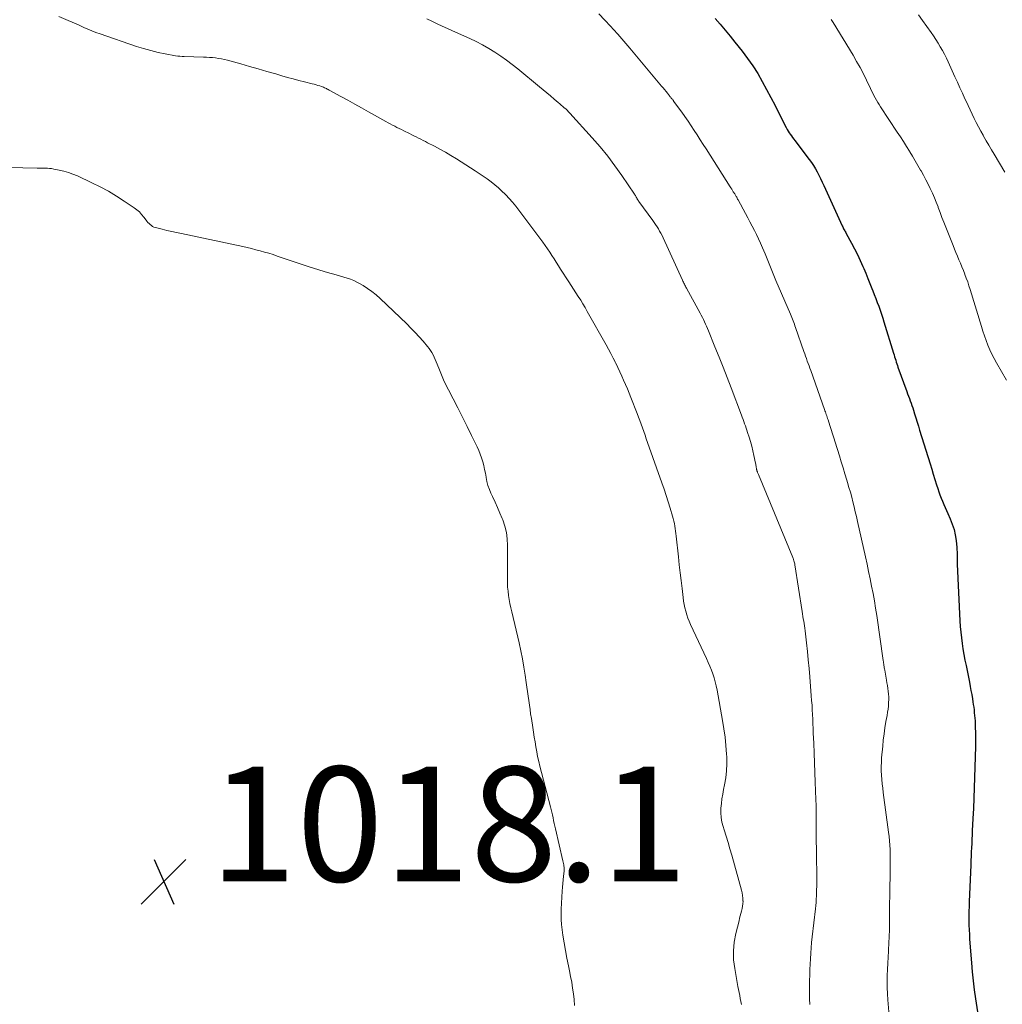
# Model space of a CAD drawing. Units: feet. Extents: x 1929999 to 1935009, y 520000 to 525006.
# Drawn here: x 1930410 to 1930581, y 520172 to 520343 of the extents above; entities that cross this region are included whole.
import ezdxf

# ---------------------------------------------------------------- set-up
doc = ezdxf.new("R2010")
doc.units = ezdxf.units.FT
doc.header["$LTSCALE"] = 100
doc.header["$MEASUREMENT"] = 0
for name, color, linetype, lineweight in [('CONTOUR INDEX', 32, 'Continuous', 25), ('CONTOUR INTERMEDIATE', 40, 'Continuous', 15), ('SPOT ELEVATION', 7, 'Continuous', 15)]:
    doc.layers.add(name, color=color, linetype=linetype, lineweight=lineweight)
doc.styles.add('slant', font='romans.shx', dxfattribs={"oblique": 14.999978})

# ---------------------------------------------------------------- blocks, each defined once
blk = doc.blocks.new('SPOT')
at = {"layer": 'SPOT ELEVATION', "lineweight": 25}
for p, q in [((-3.95, -3.95), (3.86, 3.85)), ((-1.67, 3.81), (1.74, -3.97))]:
    blk.add_line(p, q, dxfattribs=at)

msp = doc.modelspace()

# ---------------------------------------------------------------- linework, layer by layer
at = {"layer": 'CONTOUR INDEX', "elevation": 1000, "flags": 128}
msp.add_lwpolyline([(1930530.86, 520343.47), (1930531.74, 520342.45), (1930532.61, 520341.43), (1930533.47, 520340.39), (1930534.31, 520339.34), (1930535.58, 520337.74), (1930536.54, 520336.47), (1930537.45, 520335.18), (1930538.29, 520333.83), (1930539.08, 520332.46), (1930539.84, 520331.07), (1930540.59, 520329.67), (1930541.32, 520328.26), (1930542.04, 520326.84), (1930543.27, 520324.42), (1930543.43, 520324.12), (1930543.6, 520323.82), (1930543.78, 520323.54), (1930543.97, 520323.26), (1930544.17, 520322.98), (1930544.37, 520322.7), (1930544.58, 520322.43), (1930544.78, 520322.16), (1930547.27, 520318.87), (1930547.65, 520318.35), (1930548.02, 520317.81), (1930548.35, 520317.25), (1930548.67, 520316.69), (1930548.97, 520316.11), (1930549.27, 520315.53), (1930549.55, 520314.94), (1930549.83, 520314.35), (1930553.04, 520307.28), (1930553.12, 520307.11), (1930553.2, 520306.95), (1930553.28, 520306.78), (1930553.37, 520306.62), (1930553.46, 520306.45), (1930553.55, 520306.29), (1930553.64, 520306.13), (1930553.73, 520305.96), (1930554.66, 520304.28), (1930555.18, 520303.29), (1930555.69, 520302.28), (1930556.17, 520301.26), (1930556.63, 520300.23), (1930556.77, 520299.89), (1930557.14, 520299.03), (1930557.5, 520298.15), (1930557.85, 520297.28), (1930558.2, 520296.4), (1930558.36, 520295.99), (1930558.62, 520295.32), (1930558.88, 520294.64), (1930559.14, 520293.97), (1930559.39, 520293.29), (1930559.63, 520292.61), (1930559.87, 520291.93), (1930560.09, 520291.24), (1930560.31, 520290.56), (1930561.98, 520285.1), (1930562.07, 520284.8), (1930562.17, 520284.49), (1930562.26, 520284.18), (1930562.35, 520283.87), (1930562.44, 520283.56), (1930562.54, 520283.26), (1930562.64, 520282.95), (1930562.75, 520282.65), (1930564.27, 520278.45), (1930564.42, 520278.03), (1930564.57, 520277.62), (1930564.73, 520277.21), (1930564.88, 520276.8), (1930565.03, 520276.39), (1930565.18, 520275.98), (1930565.32, 520275.56), (1930565.46, 520275.15), (1930565.64, 520274.55), (1930565.86, 520273.83), (1930566.08, 520273.11), (1930566.31, 520272.4), (1930566.53, 520271.68), (1930568.35, 520265.81), (1930568.63, 520264.91), (1930568.91, 520264), (1930569.18, 520263.09), (1930569.46, 520262.19), (1930569.67, 520261.5), (1930569.85, 520260.94), (1930570.05, 520260.39), (1930570.26, 520259.84), (1930570.49, 520259.29), (1930570.73, 520258.75), (1930570.97, 520258.21), (1930571.22, 520257.67), (1930571.46, 520257.14), (1930571.86, 520256.22), (1930572.22, 520255.31), (1930572.52, 520254.38), (1930572.73, 520253.43), (1930572.87, 520252.46), (1930573, 520251.21), (1930573.03, 520250.86), (1930573.05, 520250.5), (1930573.06, 520250.15), (1930573.05, 520249.79), (1930573.05, 520249.43), (1930573.05, 520249.08), (1930573.05, 520248.72), (1930573.07, 520248.36), (1930573.54, 520238.43), (1930573.61, 520237.45), (1930573.69, 520236.47), (1930573.8, 520235.49), (1930573.93, 520234.52), (1930574.08, 520233.55), (1930574.25, 520232.58), (1930574.42, 520231.62), (1930574.61, 520230.65), (1930575.2, 520227.75), (1930575.35, 520227.03), (1930575.48, 520226.31), (1930575.61, 520225.59), (1930575.73, 520224.86), (1930575.81, 520224.36), (1930575.88, 520223.89), (1930575.95, 520223.41), (1930576.01, 520222.93), (1930576.06, 520222.45), (1930576.11, 520221.97), (1930576.15, 520221.49), (1930576.18, 520221.01), (1930576.2, 520220.53), (1930576.23, 520219.84), (1930576.26, 520219.01), (1930576.27, 520218.18), (1930576.27, 520217.35), (1930576.25, 520216.53), (1930576.09, 520211.14), (1930576.03, 520209.35), (1930575.97, 520207.56), (1930575.89, 520205.77), (1930575.81, 520203.98), (1930575.71, 520201.88), (1930575.67, 520201.14), (1930575.64, 520200.4), (1930575.6, 520199.65), (1930575.57, 520198.91), (1930575.53, 520198.17), (1930575.5, 520197.43), (1930575.47, 520196.68), (1930575.44, 520195.94), (1930575.17, 520189.45), (1930575.15, 520188.64), (1930575.12, 520187.83), (1930575.12, 520187.03), (1930575.11, 520186.22), (1930575.12, 520185.41), (1930575.15, 520184.6), (1930575.19, 520183.8), (1930575.24, 520182.99), (1930575.54, 520178.87), (1930575.67, 520177.29), (1930575.84, 520175.71), (1930576.04, 520174.13), (1930576.26, 520172.55), (1930576.62, 520170.28)], dxfattribs=at)
at = {"layer": 'CONTOUR INTERMEDIATE', "flags": 128}
for points, elevation in [([(1930416.43, 520343.8), (1930418.06, 520343.12), (1930418.76, 520342.82), (1930419.45, 520342.52), (1930420.14, 520342.21), (1930420.83, 520341.9), (1930421.52, 520341.6), (1930422.22, 520341.3), (1930422.92, 520341.03), (1930423.63, 520340.78), (1930430, 520338.59), (1930431.24, 520338.2), (1930432.48, 520337.84), (1930433.74, 520337.54), (1930435.01, 520337.28), (1930436.81, 520336.95), (1930437.19, 520336.9), (1930437.56, 520336.85), (1930437.94, 520336.82), (1930438.32, 520336.8), (1930441.69, 520336.71), (1930442.22, 520336.69), (1930442.74, 520336.66), (1930443.26, 520336.62), (1930443.78, 520336.57), (1930444.3, 520336.5), (1930444.82, 520336.42), (1930445.33, 520336.31), (1930445.84, 520336.18), (1930448.18, 520335.52), (1930449.7, 520335.08), (1930451.22, 520334.65), (1930452.74, 520334.21), (1930454.27, 520333.77), (1930455.33, 520333.46), (1930456.32, 520333.18), (1930457.31, 520332.91), (1930458.31, 520332.65), (1930459.3, 520332.39), (1930460.63, 520332.07), (1930460.96, 520331.98), (1930461.29, 520331.89), (1930461.63, 520331.79), (1930461.95, 520331.69), (1930462.27, 520331.58), (1930462.44, 520331.52), (1930462.6, 520331.46), (1930462.77, 520331.38), (1930462.93, 520331.31), (1930463.09, 520331.22), (1930463.25, 520331.14), (1930463.41, 520331.05), (1930463.57, 520330.97), (1930465.64, 520329.83), (1930466.84, 520329.18), (1930468.04, 520328.52), (1930469.23, 520327.86), (1930470.42, 520327.19), (1930473.47, 520325.48), (1930473.85, 520325.27), (1930474.23, 520325.06), (1930474.62, 520324.86), (1930475.01, 520324.66), (1930475.4, 520324.46), (1930475.79, 520324.26), (1930476.18, 520324.07), (1930476.57, 520323.87), (1930477.57, 520323.38), (1930477.97, 520323.19), (1930478.36, 520322.99), (1930478.76, 520322.8), (1930479.16, 520322.6), (1930479.56, 520322.4), (1930479.95, 520322.2), (1930480.35, 520322), (1930480.74, 520321.8), (1930481.92, 520321.19), (1930482.9, 520320.67), (1930483.87, 520320.13), (1930484.82, 520319.57), (1930485.76, 520318.99), (1930489.06, 520316.91), (1930489.76, 520316.45), (1930490.45, 520315.98), (1930491.13, 520315.5), (1930491.8, 520315), (1930492.45, 520314.47), (1930493.08, 520313.94), (1930493.69, 520313.37), (1930494.29, 520312.8), (1930494.36, 520312.73), (1930494.97, 520312.09), (1930495.56, 520311.44), (1930496.12, 520310.76), (1930496.66, 520310.06), (1930500.84, 520304.46), (1930501.25, 520303.89), (1930501.65, 520303.32), (1930502.04, 520302.73), (1930502.41, 520302.14), (1930502.79, 520301.55), (1930503.16, 520300.95), (1930503.54, 520300.36), (1930503.92, 520299.77), (1930505.37, 520297.54), (1930505.78, 520296.9), (1930506.19, 520296.27), (1930506.61, 520295.63), (1930507.02, 520294.99), (1930507.43, 520294.35), (1930507.83, 520293.71), (1930508.21, 520293.06), (1930508.59, 520292.4), (1930511.85, 520286.58), (1930512.27, 520285.81), (1930512.69, 520285.03), (1930513.09, 520284.25), (1930513.48, 520283.46), (1930513.54, 520283.35), (1930513.89, 520282.61), (1930514.24, 520281.87), (1930514.58, 520281.13), (1930514.92, 520280.38), (1930515.25, 520279.64), (1930515.57, 520278.88), (1930515.88, 520278.13), (1930516.19, 520277.37), (1930517.28, 520274.6), (1930517.52, 520273.97), (1930517.76, 520273.35), (1930517.99, 520272.71), (1930518.21, 520272.08), (1930518.43, 520271.45), (1930518.65, 520270.81), (1930518.87, 520270.18), (1930519.09, 520269.55), (1930521.58, 520262.5), (1930521.96, 520261.4), (1930522.33, 520260.3), (1930522.68, 520259.19), (1930523.03, 520258.08), (1930523.44, 520256.71), (1930523.56, 520256.28), (1930523.67, 520255.85), (1930523.76, 520255.41), (1930523.84, 520254.98), (1930523.91, 520254.54), (1930523.98, 520254.09), (1930524.03, 520253.65), (1930524.08, 520253.21), (1930524.47, 520249.63), (1930524.62, 520248.24), (1930524.78, 520246.85), (1930524.94, 520245.46), (1930525.1, 520244.08), (1930525.28, 520242.52), (1930525.36, 520241.91), (1930525.46, 520241.31), (1930525.6, 520240.71), (1930525.75, 520240.12), (1930525.93, 520239.53), (1930526.13, 520238.95), (1930526.35, 520238.38), (1930526.6, 520237.81), (1930529.36, 520231.88), (1930529.66, 520231.22), (1930529.94, 520230.55), (1930530.21, 520229.88), (1930530.46, 520229.2), (1930530.68, 520228.51), (1930530.88, 520227.82), (1930531.05, 520227.11), (1930531.2, 520226.4), (1930532.16, 520221.09), (1930532.4, 520219.64), (1930532.6, 520218.17), (1930532.75, 520216.71), (1930532.86, 520215.23), (1930532.89, 520214.76), (1930532.91, 520213.52), (1930532.87, 520212.29), (1930532.72, 520211.07), (1930532.52, 520209.86), (1930532.34, 520209.04), (1930532.19, 520208.23), (1930532.05, 520207.43), (1930531.96, 520206.61), (1930531.88, 520205.8), (1930531.87, 520204.98), (1930531.92, 520204.18), (1930532.06, 520203.38), (1930532.26, 520202.6), (1930532.45, 520202), (1930532.8, 520200.91), (1930533.13, 520199.83), (1930533.45, 520198.74), (1930533.76, 520197.64), (1930535.46, 520191.53), (1930535.57, 520191.07), (1930535.66, 520190.61), (1930535.7, 520190.14), (1930535.72, 520189.67), (1930535.73, 520189.59), (1930535.71, 520189.15), (1930535.67, 520188.72), (1930535.59, 520188.3), (1930535.49, 520187.87), (1930535.37, 520187.45), (1930535.26, 520187.03), (1930535.14, 520186.61), (1930535.04, 520186.18), (1930534.49, 520183.98), (1930534.21, 520182.46), (1930534.06, 520180.92), (1930534.1, 520179.39), (1930534.28, 520177.84), (1930534.85, 520174.72), (1930534.94, 520174.19), (1930535.05, 520173.66), (1930535.15, 520173.14), (1930535.26, 520172.61), (1930535.37, 520172.08), (1930535.45, 520171.56)], 1012), ([(1930480.61, 520343.38), (1930481.5, 520342.96), (1930482.4, 520342.54), (1930483.3, 520342.13), (1930484.2, 520341.72), (1930485.1, 520341.31), (1930488.09, 520339.95), (1930489.21, 520339.41), (1930490.32, 520338.85), (1930491.4, 520338.23), (1930492.46, 520337.58), (1930493.5, 520336.89), (1930494.52, 520336.18), (1930495.51, 520335.43), (1930496.48, 520334.65), (1930500.25, 520331.52), (1930500.88, 520330.99), (1930501.52, 520330.46), (1930502.15, 520329.94), (1930502.79, 520329.41), (1930503.53, 520328.79), (1930503.8, 520328.57), (1930504.05, 520328.35), (1930504.31, 520328.13), (1930504.57, 520327.9), (1930504.82, 520327.67), (1930505.07, 520327.44), (1930505.3, 520327.2), (1930505.54, 520326.95), (1930509.44, 520322.63), (1930510.81, 520321.05), (1930512.14, 520319.43), (1930513.4, 520317.76), (1930514.61, 520316.06), (1930516.81, 520312.84), (1930516.89, 520312.72), (1930516.97, 520312.59), (1930517.04, 520312.46), (1930517.12, 520312.33), (1930517.16, 520312.23), (1930517.21, 520312.15), (1930517.26, 520312.06), (1930517.3, 520311.97), (1930517.35, 520311.89), (1930517.4, 520311.81), (1930517.46, 520311.72), (1930517.51, 520311.64), (1930517.57, 520311.56), (1930519.99, 520308.24), (1930520.25, 520307.88), (1930520.5, 520307.52), (1930520.74, 520307.15), (1930520.97, 520306.77), (1930521.19, 520306.39), (1930521.41, 520306), (1930521.61, 520305.61), (1930521.8, 520305.21), (1930525.17, 520297.84), (1930525.26, 520297.67), (1930525.34, 520297.49), (1930525.42, 520297.32), (1930525.51, 520297.14), (1930525.59, 520296.97), (1930525.68, 520296.8), (1930525.77, 520296.63), (1930525.86, 520296.46), (1930528.24, 520292.1), (1930528.44, 520291.73), (1930528.64, 520291.34), (1930528.83, 520290.96), (1930529.02, 520290.57), (1930529.2, 520290.18), (1930529.38, 520289.79), (1930529.55, 520289.4), (1930529.71, 520289), (1930530.84, 520286.23), (1930531.56, 520284.44), (1930532.27, 520282.65), (1930532.97, 520280.85), (1930533.66, 520279.06), (1930535.46, 520274.32), (1930535.6, 520273.94), (1930535.74, 520273.57), (1930535.87, 520273.19), (1930536.01, 520272.82), (1930536.15, 520272.44), (1930536.28, 520272.06), (1930536.4, 520271.68), (1930536.53, 520271.3), (1930536.79, 520270.49), (1930537.03, 520269.69), (1930537.26, 520268.9), (1930537.45, 520268.09), (1930537.63, 520267.28), (1930537.91, 520265.91), (1930537.95, 520265.74), (1930537.98, 520265.57), (1930538.01, 520265.4), (1930538.04, 520265.23), (1930538.07, 520265.01), (1930538.09, 520264.95), (1930538.1, 520264.88), (1930538.11, 520264.82), (1930538.13, 520264.76), (1930538.14, 520264.7), (1930538.16, 520264.63), (1930538.18, 520264.57), (1930538.2, 520264.51), (1930538.24, 520264.42), (1930538.28, 520264.31), (1930538.32, 520264.2), (1930538.36, 520264.09), (1930538.41, 520263.98), (1930544.42, 520249.48), (1930544.47, 520249.35), (1930544.52, 520249.22), (1930544.56, 520249.08), (1930544.6, 520248.95), (1930544.62, 520248.89), (1930544.66, 520248.73), (1930544.7, 520248.56), (1930544.74, 520248.4), (1930544.76, 520248.23), (1930546.04, 520240.07), (1930546.11, 520239.65), (1930546.17, 520239.24), (1930546.24, 520238.82), (1930546.31, 520238.41), (1930546.37, 520237.99), (1930546.43, 520237.58), (1930546.49, 520237.16), (1930546.54, 520236.74), (1930546.79, 520234.61), (1930546.96, 520233.13), (1930547.12, 520231.65), (1930547.25, 520230.16), (1930547.38, 520228.67), (1930547.64, 520225.39), (1930547.7, 520224.58), (1930547.76, 520223.77), (1930547.8, 520222.96), (1930547.84, 520222.14), (1930547.88, 520221.33), (1930547.92, 520220.52), (1930547.95, 520219.71), (1930547.99, 520218.9), (1930548.06, 520217.12), (1930548.13, 520215.42), (1930548.19, 520213.72), (1930548.26, 520212.02), (1930548.32, 520210.32), (1930548.43, 520207.34), (1930548.46, 520206.28), (1930548.48, 520205.22), (1930548.5, 520204.16), (1930548.5, 520203.1), (1930548.5, 520202.04), (1930548.5, 520200.98), (1930548.51, 520199.92), (1930548.52, 520198.86), (1930548.58, 520192.7), (1930548.58, 520192.17), (1930548.57, 520191.63), (1930548.56, 520191.1), (1930548.54, 520190.56), (1930548.54, 520190.51), (1930548.51, 520189.95), (1930548.47, 520189.39), (1930548.42, 520188.84), (1930548.36, 520188.28), (1930547.79, 520183.35), (1930547.69, 520182.4), (1930547.6, 520181.46), (1930547.53, 520180.51), (1930547.47, 520179.57), (1930547.43, 520178.62), (1930547.39, 520177.67), (1930547.37, 520176.72), (1930547.35, 520175.77), (1930547.35, 520175.63), (1930547.34, 520174.62), (1930547.34, 520173.6), (1930547.35, 520172.58), (1930547.36, 520171.56)], 1008), ([(1930510.62, 520344.23), (1930511.63, 520343.17), (1930512.63, 520342.09), (1930513.17, 520341.5), (1930513.88, 520340.71), (1930514.59, 520339.91), (1930515.29, 520339.11), (1930515.98, 520338.29), (1930521.55, 520331.66), (1930521.8, 520331.35), (1930522.06, 520331.05), (1930522.31, 520330.74), (1930522.56, 520330.42), (1930522.94, 520329.95), (1930523, 520329.87), (1930523.06, 520329.8), (1930523.12, 520329.73), (1930523.17, 520329.65), (1930523.23, 520329.58), (1930523.29, 520329.51), (1930523.35, 520329.44), (1930523.41, 520329.36), (1930523.47, 520329.29), (1930523.53, 520329.21), (1930523.59, 520329.13), (1930523.64, 520329.06), (1930525.05, 520327.13), (1930525.61, 520326.35), (1930526.16, 520325.56), (1930526.69, 520324.76), (1930527.22, 520323.95), (1930527.74, 520323.14), (1930528.26, 520322.32), (1930528.77, 520321.51), (1930529.29, 520320.7), (1930533.49, 520314.11), (1930533.62, 520313.9), (1930533.76, 520313.69), (1930533.89, 520313.47), (1930534.03, 520313.26), (1930534.28, 520312.87), (1930534.35, 520312.76), (1930534.54, 520312.43), (1930534.63, 520312.28), (1930534.71, 520312.13), (1930534.8, 520311.97), (1930534.88, 520311.82), (1930536.16, 520309.46), (1930536.56, 520308.72), (1930536.95, 520307.99), (1930537.34, 520307.25), (1930537.72, 520306.51), (1930538.1, 520305.77), (1930538.46, 520305.02), (1930538.8, 520304.26), (1930539.14, 520303.49), (1930539.59, 520302.4), (1930539.83, 520301.83), (1930540.07, 520301.25), (1930540.3, 520300.68), (1930540.53, 520300.1), (1930540.77, 520299.52), (1930541, 520298.94), (1930541.24, 520298.37), (1930541.48, 520297.8), (1930543.99, 520291.91), (1930544.11, 520291.63), (1930544.23, 520291.34), (1930544.34, 520291.05), (1930544.46, 520290.76), (1930544.57, 520290.47), (1930544.68, 520290.17), (1930544.78, 520289.88), (1930544.89, 520289.59), (1930546.35, 520285.41), (1930546.5, 520284.99), (1930546.65, 520284.58), (1930546.79, 520284.16), (1930546.94, 520283.74), (1930547.09, 520283.32), (1930547.24, 520282.9), (1930547.38, 520282.49), (1930547.53, 520282.07), (1930549.94, 520275.31), (1930550.02, 520275.08), (1930550.1, 520274.86), (1930550.17, 520274.64), (1930550.25, 520274.42), (1930550.33, 520274.19), (1930550.4, 520273.97), (1930550.47, 520273.74), (1930550.55, 520273.52), (1930550.87, 520272.51), (1930551.1, 520271.78), (1930551.33, 520271.06), (1930551.56, 520270.33), (1930551.79, 520269.6), (1930552.53, 520267.24), (1930552.86, 520266.18), (1930553.19, 520265.12), (1930553.51, 520264.06), (1930553.83, 520263), (1930553.97, 520262.55), (1930554.21, 520261.72), (1930554.45, 520260.87), (1930554.68, 520260.03), (1930554.9, 520259.18), (1930555.11, 520258.33), (1930555.31, 520257.48), (1930555.51, 520256.63), (1930555.71, 520255.78), (1930557.08, 520249.63), (1930557.36, 520248.35), (1930557.63, 520247.08), (1930557.89, 520245.8), (1930558.15, 520244.52), (1930558.4, 520243.24), (1930558.63, 520241.96), (1930558.84, 520240.67), (1930559.04, 520239.38), (1930560.19, 520231.52), (1930560.22, 520231.31), (1930560.25, 520231.11), (1930560.28, 520230.9), (1930560.31, 520230.69), (1930560.34, 520230.48), (1930560.37, 520230.28), (1930560.4, 520230.07), (1930560.44, 520229.86), (1930560.74, 520228.14), (1930560.82, 520227.65), (1930560.9, 520227.17), (1930560.97, 520226.68), (1930561.04, 520226.19), (1930561.1, 520225.7), (1930561.13, 520225.21), (1930561.14, 520224.72), (1930561.12, 520224.23), (1930561.11, 520224.13), (1930561.07, 520223.59), (1930561.01, 520223.05), (1930560.94, 520222.51), (1930560.85, 520221.97), (1930560.66, 520220.9), (1930560.48, 520219.83), (1930560.32, 520218.75), (1930560.19, 520217.67), (1930560.08, 520216.59), (1930559.9, 520214.57), (1930559.85, 520213.82), (1930559.82, 520213.07), (1930559.83, 520212.32), (1930559.87, 520211.56), (1930559.93, 520210.81), (1930560, 520210.06), (1930560.09, 520209.31), (1930560.18, 520208.56), (1930561.1, 520201.65), (1930561.19, 520200.89), (1930561.26, 520200.14), (1930561.32, 520199.38), (1930561.36, 520198.62), (1930561.38, 520197.86), (1930561.4, 520197.11), (1930561.4, 520196.35), (1930561.39, 520195.59), (1930561.31, 520190.38), (1930561.29, 520189.22), (1930561.28, 520188.06), (1930561.27, 520186.9), (1930561.26, 520185.74), (1930561.25, 520184.58), (1930561.22, 520183.42), (1930561.17, 520182.27), (1930561.1, 520181.11), (1930561.09, 520180.89), (1930561.02, 520179.83), (1930560.97, 520178.77), (1930560.92, 520177.7), (1930560.87, 520176.64), (1930560.85, 520175.58), (1930560.86, 520174.52), (1930560.9, 520173.46), (1930560.98, 520172.39), (1930561.33, 520168.23)], 1004), ([(1930551.13, 520343.24), (1930551.43, 520342.75), (1930554.91, 520337.04), (1930555.54, 520335.97), (1930556.15, 520334.89), (1930556.72, 520333.78), (1930557.27, 520332.67), (1930557.93, 520331.25), (1930558.13, 520330.84), (1930558.34, 520330.43), (1930558.55, 520330.02), (1930558.77, 520329.62), (1930559, 520329.22), (1930559.23, 520328.83), (1930559.47, 520328.44), (1930559.72, 520328.06), (1930562.63, 520323.65), (1930563.17, 520322.82), (1930563.7, 520321.99), (1930564.22, 520321.15), (1930564.74, 520320.31), (1930564.79, 520320.22), (1930565.27, 520319.42), (1930565.75, 520318.61), (1930566.22, 520317.8), (1930566.7, 520316.99), (1930566.77, 520316.87), (1930567.19, 520316.11), (1930567.61, 520315.35), (1930568.01, 520314.57), (1930568.39, 520313.79), (1930568.75, 520313.01), (1930569.1, 520312.21), (1930569.43, 520311.41), (1930569.74, 520310.6), (1930569.77, 520310.5), (1930570.09, 520309.64), (1930570.42, 520308.78), (1930570.75, 520307.92), (1930571.08, 520307.06), (1930572.35, 520303.87), (1930572.6, 520303.25), (1930572.86, 520302.63), (1930573.12, 520302.01), (1930573.38, 520301.39), (1930573.64, 520300.77), (1930573.9, 520300.15), (1930574.15, 520299.53), (1930574.4, 520298.9), (1930574.42, 520298.85), (1930574.66, 520298.19), (1930574.9, 520297.53), (1930575.12, 520296.86), (1930575.33, 520296.19), (1930577.29, 520289.78), (1930577.55, 520288.96), (1930577.82, 520288.14), (1930578.11, 520287.32), (1930578.42, 520286.52), (1930578.75, 520285.72), (1930579.11, 520284.93), (1930579.5, 520284.17), (1930579.92, 520283.41), (1930581.66, 520280.42)], 996), ([(1930566.33, 520344.09), (1930567.04, 520343.1), (1930568.52, 520341.02), (1930568.94, 520340.41), (1930569.35, 520339.79), (1930569.75, 520339.15), (1930570.13, 520338.51), (1930570.49, 520337.86), (1930570.84, 520337.21), (1930571.18, 520336.54), (1930571.5, 520335.87), (1930572.67, 520333.29), (1930573.11, 520332.33), (1930573.55, 520331.37), (1930573.99, 520330.41), (1930574.43, 520329.45), (1930574.62, 520329.04), (1930574.97, 520328.28), (1930575.32, 520327.53), (1930575.68, 520326.78), (1930576.04, 520326.03), (1930576.41, 520325.29), (1930576.79, 520324.55), (1930577.19, 520323.82), (1930577.59, 520323.09), (1930577.68, 520322.94), (1930578.14, 520322.14), (1930578.6, 520321.35), (1930579.06, 520320.56), (1930579.53, 520319.77), (1930581.38, 520316.66)], 992), ([(1930400.14, 520317.67), (1930412.65, 520317.35), (1930413.01, 520317.34), (1930413.38, 520317.34), (1930413.74, 520317.34), (1930414.1, 520317.34), (1930414.47, 520317.33), (1930414.83, 520317.31), (1930415.19, 520317.27), (1930415.55, 520317.21), (1930416.49, 520317.03), (1930417.32, 520316.85), (1930418.12, 520316.62), (1930418.91, 520316.33), (1930419.69, 520316), (1930422.22, 520314.81), (1930423.67, 520314.08), (1930425.1, 520313.32), (1930426.49, 520312.49), (1930427.86, 520311.61), (1930429.56, 520310.47), (1930430.04, 520310.12), (1930430.49, 520309.73), (1930430.89, 520309.3), (1930431.27, 520308.84), (1930431.65, 520308.31), (1930431.82, 520308.1), (1930431.99, 520307.89), (1930432.18, 520307.7), (1930432.37, 520307.51), (1930432.58, 520307.34), (1930432.8, 520307.2), (1930433.04, 520307.1), (1930433.3, 520307.01), (1930434.45, 520306.72), (1930435.3, 520306.52), (1930436.14, 520306.32), (1930436.99, 520306.13), (1930437.83, 520305.94), (1930448.54, 520303.69), (1930449.3, 520303.52), (1930450.06, 520303.34), (1930450.81, 520303.15), (1930451.57, 520302.95), (1930452.31, 520302.74), (1930453.06, 520302.52), (1930453.8, 520302.28), (1930454.54, 520302.04), (1930459.92, 520300.23), (1930460.85, 520299.92), (1930461.79, 520299.63), (1930462.73, 520299.35), (1930463.67, 520299.08), (1930464.39, 520298.88), (1930464.98, 520298.71), (1930465.57, 520298.55), (1930466.15, 520298.37), (1930466.74, 520298.2), (1930467.32, 520298), (1930467.89, 520297.78), (1930468.43, 520297.51), (1930468.97, 520297.22), (1930469.51, 520296.9), (1930470.29, 520296.4), (1930471.04, 520295.86), (1930471.76, 520295.28), (1930472.45, 520294.66), (1930477.1, 520290.21), (1930477.84, 520289.48), (1930478.56, 520288.74), (1930479.26, 520287.97), (1930479.95, 520287.19), (1930480.72, 520286.29), (1930481, 520285.94), (1930481.25, 520285.58), (1930481.49, 520285.21), (1930481.7, 520284.82), (1930481.9, 520284.42), (1930482.09, 520284.02), (1930482.26, 520283.61), (1930482.43, 520283.2), (1930482.79, 520282.23), (1930483.15, 520281.34), (1930483.53, 520280.46), (1930483.94, 520279.59), (1930484.37, 520278.73), (1930485.19, 520277.15), (1930486.02, 520275.56), (1930486.83, 520273.96), (1930487.63, 520272.35), (1930488.42, 520270.74), (1930489.39, 520268.76), (1930489.67, 520268.13), (1930489.93, 520267.49), (1930490.15, 520266.84), (1930490.35, 520266.18), (1930490.52, 520265.52), (1930490.68, 520264.84), (1930490.81, 520264.17), (1930490.93, 520263.49), (1930490.94, 520263.43), (1930491.08, 520262.72), (1930491.27, 520262.03), (1930491.51, 520261.36), (1930491.79, 520260.7), (1930492.08, 520260.11), (1930492.52, 520259.16), (1930492.95, 520258.21), (1930493.36, 520257.24), (1930493.76, 520256.27), (1930493.84, 520256.07), (1930494.21, 520254.98), (1930494.48, 520253.87), (1930494.63, 520252.74), (1930494.69, 520251.59), (1930494.65, 520245.77), (1930494.66, 520245.04), (1930494.7, 520244.32), (1930494.76, 520243.6), (1930494.85, 520242.88), (1930494.97, 520242.16), (1930495.1, 520241.45), (1930495.25, 520240.74), (1930495.4, 520240.03), (1930496.69, 520234.64), (1930497, 520233.23), (1930497.29, 520231.82), (1930497.54, 520230.4), (1930497.76, 520228.98), (1930497.94, 520227.69), (1930498.05, 520226.91), (1930498.16, 520226.13), (1930498.27, 520225.35), (1930498.38, 520224.57), (1930498.49, 520223.78), (1930498.6, 520223), (1930498.71, 520222.22), (1930498.83, 520221.44), (1930499.07, 520219.89), (1930499.2, 520219.04), (1930499.33, 520218.19), (1930499.47, 520217.34), (1930499.61, 520216.49), (1930499.76, 520215.64), (1930499.93, 520214.8), (1930500.12, 520213.96), (1930500.32, 520213.12), (1930502.15, 520206.06), (1930502.27, 520205.58), (1930502.39, 520205.1), (1930502.5, 520204.62), (1930502.61, 520204.13), (1930502.72, 520203.65), (1930502.83, 520203.16), (1930502.94, 520202.68), (1930503.05, 520202.2), (1930504.33, 520196.61), (1930504.38, 520196.39), (1930504.42, 520196.17), (1930504.47, 520195.94), (1930504.51, 520195.72), (1930504.54, 520195.5), (1930504.56, 520195.27), (1930504.55, 520195.05), (1930504.54, 520194.82), (1930504.45, 520193.97), (1930504.38, 520193.32), (1930504.32, 520192.66), (1930504.27, 520192.01), (1930504.23, 520191.35), (1930504.05, 520188.22), (1930504.03, 520187.31), (1930504.04, 520186.41), (1930504.1, 520185.51), (1930504.2, 520184.62), (1930504.34, 520183.69), (1930504.55, 520182.34), (1930504.78, 520180.99), (1930505.03, 520179.64), (1930505.31, 520178.3), (1930505.48, 520177.48), (1930505.68, 520176.48), (1930505.87, 520175.47), (1930506.02, 520174.46), (1930506.15, 520173.45), (1930506.27, 520172.43), (1930506.38, 520171.41)], 1016)]:
    msp.add_lwpolyline(points, dxfattribs=dict(at, elevation=elevation))

# ---------------------------------------------------------------- block references
at = {"layer": 'SPOT ELEVATION'}
msp.add_blockref('SPOT', (1930434.75, 520193.03, 1018.13), dxfattribs=at)

# ---------------------------------------------------------------- texts
at = {"layer": 'SPOT ELEVATION', "style": 'slant', "oblique": 15}
msp.add_text('1018.1', height=20, dxfattribs=at).set_placement((1930442.75, 520193.03, 1018.13))

doc.saveas('drawing.dxf')
